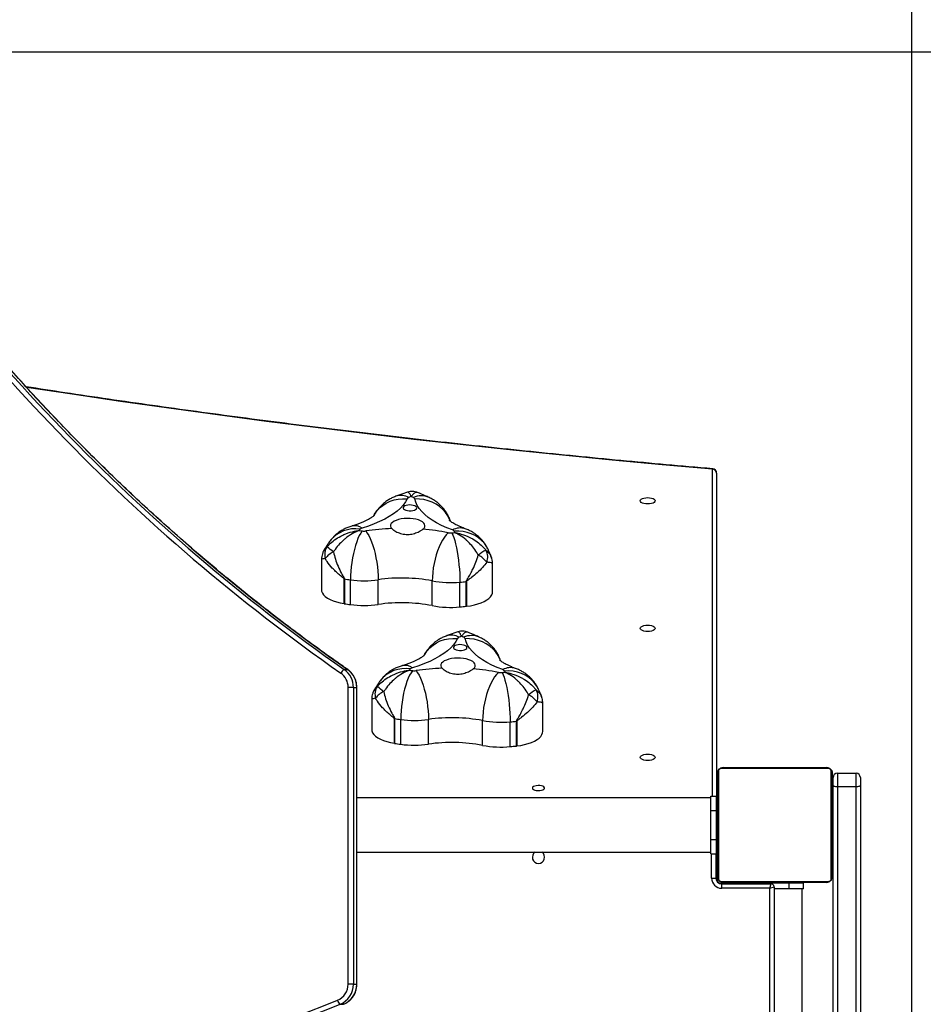
# Model space of a CAD drawing. Units: millimetres. Extents: x 85 to 1064, y 463 to 1230.
# Drawn here: x 674 to 737, y 941 to 1009 of the extents above; entities that cross this region are included whole.
import ezdxf

# ---------------------------------------------------------------- set-up
doc = ezdxf.new("R2010")
doc.units = ezdxf.units.MM
doc.header["$LTSCALE"] = 50
doc.header["$PDSIZE"] = -1
doc.styles.add('SLDTEXTSTYLE3', font='TXT', dxfattribs={"width": 0.75})
doc.dimstyles.new('ISO-25', dxfattribs={"dimtxt": 2.5, "dimasz": 2.5, "dimexe": 1.25, "dimexo": 0.625, "dimtad": 1, "dimtxsty": 'Standard', "dimcen": 2.5, "dimadec": 0, "dimazin": 0, "dimtfac": 1, "dimtmove": 0, "dimatfit": 3, "dimfxl": 1, "dimarcsym": 0})
doc.dimstyles.new('SLDDIMSTYLE0', dxfattribs={"dimtxt": 17.5, "dimasz": 16.51, "dimexe": 0, "dimexo": 0.0625, "dimgap": 4.375, "dimtad": 1, "dimdec": 0, "dimrnd": 1e-09, "dimzin": 12, "dimdsep": 46, "dimtxsty": 'SLDTEXTSTYLE3', "dimsah": 1, "dimcen": 0.09, "dimadec": 0, "dimazin": 3, "dimtfac": 1, "dimtdec": 0, "dimtofl": 0, "dimtmove": 0, "dimatfit": 3, "dimfxl": 1, "dimfrac": 2, "dimtolj": 1, "dimtzin": 12, "dimarcsym": 0})

# ---------------------------------------------------------------- blocks, each defined once
blk = doc.blocks.new('_D')
at = {"color": 0, "linetype": 'Continuous', "lineweight": -2}
for p, q in [((84.669, 720.385), (84.669, 1208.178)), ((883.304, 1208.178), (101.179, 1208.178)), ((899.814, 789.754), (899.814, 1208.178))]:
    blk.add_line(p, q, dxfattribs=at)
at = {"color": 0}
for points in [[(101.179, 1210.93), (101.179, 1205.426), (84.669, 1208.178)], [(883.304, 1205.426), (883.304, 1210.93), (899.814, 1208.178)]]:
    blk.add_solid(points, dxfattribs=at)
at = {"layer": 'Defpoints', "color": 0}
for p in [(84.669, 1208.178), (899.814, 789.692), (84.669, 720.322)]:
    blk.add_point(p, dxfattribs=at)
at = {"color": 0, "lineweight": 18, "insert": (500.935, 1230.053), "char_height": 17.5, "attachment_point": 2, "style": 'SLDTEXTSTYLE3'}
blk.add_mtext('\\A1;815', dxfattribs=at)
blk = doc.blocks.new('_D_1')
at = {"color": 0, "linetype": 'Continuous', "lineweight": -2}
for p, q in [((561.347, 1157.054), (936.625, 1157.054)), ((936.625, 1140.544), (936.625, 479.118)), ((565.879, 462.608), (936.625, 462.608))]:
    blk.add_line(p, q, dxfattribs=at)
at = {"color": 0}
for points in [[(939.377, 1140.544), (933.874, 1140.544), (936.625, 1157.054)], [(933.874, 479.118), (939.377, 479.118), (936.625, 462.608)]]:
    blk.add_solid(points, dxfattribs=at)
at = {"layer": 'Defpoints', "color": 0}
for p in [(561.285, 1157.054), (565.816, 462.608), (936.625, 462.608)]:
    blk.add_point(p, dxfattribs=at)
at = {"color": 0, "lineweight": 18, "insert": (914.75, 809.831), "char_height": 17.5, "attachment_point": 2, "rotation": 90, "style": 'SLDTEXTSTYLE3'}
blk.add_mtext('\\A1;694', dxfattribs=at)
blk = doc.blocks.new('*D154')
at = {"color": 0, "lineweight": -2}
for p, q in [((284.669, 678.332), (284.669, 1073.942)), ((735.954, 920.154), (735.954, 1073.942)), ((301.179, 1068.942), (719.444, 1068.942)), ((719.444, 1068.942), (301.179, 1068.942))]:
    blk.add_line(p, q, dxfattribs=at)
at = {"color": 0}
for points in [[(301.179, 1071.694), (301.179, 1066.191), (284.669, 1068.942)], [(719.444, 1066.191), (719.444, 1071.694), (735.954, 1068.942)]]:
    blk.add_solid(points, dxfattribs=at)
at = {"layer": 'Defpoints', "color": 0}
for p in [(735.954, 1068.942), (735.954, 915.154), (284.669, 673.332)]:
    blk.add_point(p, dxfattribs=at)
at = {"color": 0, "insert": (510.311, 1085.312), "char_height": 17.5, "attachment_point": 5}
blk.add_mtext('451', dxfattribs=at)
blk = doc.blocks.new('*D155')
at = {"color": 0, "lineweight": -2}
for p, q in [((502.219, 1006.774), (816.173, 1006.774)), ((811.173, 990.264), (811.173, 825.965)), ((811.173, 628.926), (811.173, 793.225)), ((507.228, 612.416), (816.173, 612.416))]:
    blk.add_line(p, q, dxfattribs=at)
at = {"color": 0}
for points in [[(813.924, 990.264), (808.421, 990.264), (811.173, 1006.774)], [(808.421, 628.926), (813.924, 628.926), (811.173, 612.416)]]:
    blk.add_solid(points, dxfattribs=at)
at = {"layer": 'Defpoints', "color": 0}
for p in [(497.219, 1006.774), (502.228, 612.416), (811.173, 612.416)]:
    blk.add_point(p, dxfattribs=at)
at = {"color": 0, "insert": (811.173, 809.595), "char_height": 17.5, "attachment_point": 5}
blk.add_mtext('394', dxfattribs=at)

msp = doc.modelspace()

# ---------------------------------------------------------------- linework, layer by layer
at = {"color": 7, "linetype": 'Continuous', "lineweight": 25}
for p, q in [((722.064, 954.982), (722.064, 977.739)), ((722.364, 977.467), (722.364, 954.982)), ((694.857, 971.438), (694.857, 969.358)), ((706.763, 969.208), (706.763, 971.157)), ((696.434, 968.384), (696.434, 970.106)), ((696.453, 970.103), (696.453, 968.381)), ((696.872, 968.319), (696.872, 970.041)), ((698.805, 968.326), (698.805, 970.048)), ((702.573, 968.244), (702.573, 969.966)), ((704.495, 968.155), (704.495, 969.877)), ((704.927, 968.198), (704.927, 969.92)), ((704.946, 969.922), (704.946, 968.2)), ((696.444, 963.798), (696.677, 963.798)), ((696.677, 963.798), (696.687, 963.795)), ((696.716, 941.902), (696.716, 962.554)), ((697.083, 962.554), (696.716, 962.554)), ((697.083, 962.554), (697.083, 941.902)), ((697.083, 962.554), (697.316, 962.554)), ((697.316, 941.902), (697.316, 962.554)), ((697.326, 962.554), (697.316, 962.554)), ((697.326, 941.902), (697.326, 962.554)), ((698.357, 961.717), (698.357, 959.638)), ((710.263, 959.488), (710.263, 961.436)), ((699.934, 958.664), (699.934, 960.386)), ((699.953, 960.383), (699.953, 958.661)), ((700.372, 958.599), (700.372, 960.321)), ((702.305, 958.605), (702.305, 960.327)), ((706.073, 958.524), (706.073, 960.246)), ((707.995, 958.435), (707.995, 960.157)), ((708.427, 958.478), (708.427, 960.2)), ((708.446, 960.202), (708.446, 958.48)), ((722.414, 949.382), (722.414, 956.582)), ((722.483, 956.706), (722.483, 949.258)), ((730.138, 956.913), (722.69, 956.913)), ((722.814, 956.982), (730.014, 956.982)), ((730.345, 949.258), (730.345, 956.706)), ((730.414, 956.582), (730.414, 949.382)), ((730.764, 956.582), (730.764, 955.632)), ((730.764, 956.582), (732.064, 956.582)), ((732.064, 955.632), (732.064, 956.582)), ((730.464, 955.739), (730.464, 956.282)), ((732.364, 956.282), (732.364, 955.739)), ((730.464, 877.049), (730.464, 955.739)), ((732.064, 955.632), (730.764, 955.632)), ((730.764, 955.632), (730.764, 877.099)), ((732.064, 877.099), (732.064, 955.632)), ((732.364, 955.739), (732.364, 877.049)), ((721.964, 954.882), (697.326, 954.882)), ((721.964, 954.982), (722.364, 954.982)), ((721.964, 953.982), (721.964, 954.982)), ((722.364, 953.982), (722.364, 954.982)), ((721.964, 953.982), (722.364, 953.982)), ((721.964, 951.982), (721.964, 953.982)), ((722.364, 951.982), (722.364, 953.982)), ((721.964, 951.982), (722.364, 951.982)), ((721.964, 950.982), (721.964, 951.982)), ((722.364, 950.982), (722.364, 951.982)), ((697.326, 951.082), (721.964, 951.082)), ((721.964, 950.982), (722.364, 950.982)), ((722.014, 949.282), (722.014, 950.982)), ((722.314, 950.982), (722.314, 949.282)), ((722.364, 949.232), (722.364, 950.982)), ((722.014, 949.282), (722.314, 949.282)), ((722.364, 949.232), (722.317, 949.232)), ((722.69, 949.051), (730.138, 949.051)), ((730.014, 948.982), (722.814, 948.982)), ((722.664, 948.932), (725.664, 948.932)), ((722.664, 948.932), (722.664, 948.885)), ((722.714, 948.582), (722.714, 948.882)), ((722.714, 948.882), (726.164, 948.882)), ((726.064, 948.582), (722.714, 948.582)), ((725.664, 948.932), (726.164, 948.932)), ((725.664, 948.882), (725.664, 948.932)), ((726.064, 948.582), (726.164, 948.882)), ((726.064, 948.582), (726.364, 948.682)), ((726.064, 884.282), (726.064, 948.582)), ((727.414, 948.932), (726.164, 948.932)), ((726.164, 948.932), (726.164, 948.882)), ((726.364, 948.682), (726.364, 884.182)), ((727.414, 948.532), (726.364, 948.532)), ((727.414, 948.532), (727.414, 948.932)), ((728.414, 948.932), (727.414, 948.932)), ((728.414, 948.532), (727.414, 948.532)), ((728.314, 938.11), (728.314, 948.532)), ((728.414, 948.532), (728.414, 948.932)), ((697.083, 941.902), (696.716, 941.902)), ((697.083, 941.902), (697.316, 941.902)), ((697.326, 941.902), (697.316, 941.902)), ((696.159, 940.504), (696.392, 940.504)), ((696.399, 940.505), (696.392, 940.504))]:
    msp.add_line(p, q, dxfattribs=at)
at = {"color": 7, "linetype": 'Continuous', "lineweight": 25, "flags": 128}
for points in [[(722.064, 977.739), (718.579, 978.046), (715.102, 978.368), (711.634, 978.706), (708.175, 979.06), (704.725, 979.43), (701.284, 979.816), (697.854, 980.217), (694.434, 980.634), (691.025, 981.067), (687.627, 981.515), (684.241, 981.978), (680.867, 982.457), (677.505, 982.952), (674.33, 983.435)], [(722.064, 977.739), (722.075, 977.758), (722.086, 977.766), (722.089, 977.766)], [(700.818, 975.68), (700.7, 975.46), (700.545, 975.244), (700.355, 975.033), (700.131, 974.828), (699.872, 974.63), (699.582, 974.44), (699.261, 974.26), (698.91, 974.089), (698.532, 973.929), (698.128, 973.781), (697.701, 973.646)], [(698.512, 974.522), (698.556, 974.6), (698.716, 974.831), (698.906, 975.04), (699.124, 975.224), (699.367, 975.38), (699.631, 975.506), (699.912, 975.6), (700.207, 975.661), (700.51, 975.688), (700.818, 975.68)], [(703.971, 973.511), (703.579, 973.664), (703.213, 973.829), (702.875, 974.004), (702.567, 974.188), (702.291, 974.382), (702.048, 974.583), (701.839, 974.791), (701.664, 975.004), (701.526, 975.223), (701.425, 975.444), (701.36, 975.669)], [(703.814, 974.155), (703.782, 974.236), (703.654, 974.491), (703.492, 974.728), (703.299, 974.945), (703.078, 975.138), (702.832, 975.305), (702.564, 975.442), (702.279, 975.549), (701.98, 975.623), (701.672, 975.663), (701.36, 975.669)], [(718.089, 975.54), (718.071, 975.482), (718.018, 975.429), (717.935, 975.383), (717.826, 975.348), (717.7, 975.325), (717.564, 975.318), (717.428, 975.325), (717.301, 975.348), (717.192, 975.383), (717.109, 975.429), (717.057, 975.482), (717.039, 975.54), (717.057, 975.597), (717.109, 975.651), (717.192, 975.697), (717.301, 975.732), (717.428, 975.754), (717.564, 975.762), (717.7, 975.754), (717.826, 975.732), (717.935, 975.697), (718.018, 975.651), (718.071, 975.597), (718.089, 975.54)], [(700.965, 974.85), (701.095, 974.852), (701.218, 974.868), (701.326, 974.898), (701.411, 974.94), (701.466, 974.989), (701.488, 975.043), (701.475, 975.097), (701.428, 975.148), (701.349, 975.192), (701.246, 975.225), (701.126, 975.245), (700.997, 975.25), (700.87, 975.241), (700.753, 975.217), (700.655, 975.181), (700.585, 975.136), (700.545, 975.084), (700.541, 975.029), (700.572, 974.976), (700.635, 974.928), (700.727, 974.89), (700.84, 974.863), (700.965, 974.85)], [(701.913, 973.561), (701.999, 973.643), (702.049, 973.729), (702.063, 973.818), (702.04, 973.907), (701.98, 973.993), (701.886, 974.072), (701.76, 974.144), (701.607, 974.205), (701.43, 974.254), (701.236, 974.289), (701.03, 974.309), (700.819, 974.314), (700.61, 974.303), (700.408, 974.276), (700.22, 974.235), (700.053, 974.181), (699.91, 974.115), (699.797, 974.04), (699.717, 973.957), (699.673, 973.87), (699.665, 973.781), (699.695, 973.692), (699.76, 973.608)], [(697.691, 973.441), (697.592, 973.298), (697.495, 973.122), (697.4, 972.918), (697.31, 972.686), (697.226, 972.431), (697.148, 972.156), (697.078, 971.866), (697.017, 971.564), (696.966, 971.256), (696.925, 970.944), (696.896, 970.635), (696.878, 970.333), (696.872, 970.041)], [(697.948, 973.441), (698.052, 973.299), (698.153, 973.125), (698.252, 972.92), (698.347, 972.689), (698.435, 972.435), (698.517, 972.161), (698.59, 971.871), (698.654, 971.57), (698.707, 971.261), (698.75, 970.951), (698.78, 970.642), (698.799, 970.339), (698.805, 970.048)], [(703.676, 973.318), (703.543, 973.181), (703.412, 973.011), (703.285, 972.812), (703.164, 972.586), (703.05, 972.335), (702.945, 972.065), (702.851, 971.779), (702.769, 971.481), (702.7, 971.175), (702.645, 970.867), (702.606, 970.559), (702.582, 970.258), (702.573, 969.966)], [(703.932, 973.306), (704, 973.159), (704.067, 972.981), (704.132, 972.772), (704.194, 972.538), (704.252, 972.279), (704.305, 972.002), (704.353, 971.709), (704.395, 971.405), (704.43, 971.095), (704.458, 970.782), (704.479, 970.472), (704.491, 970.169), (704.495, 969.877)], [(706.44, 972.197), (706.356, 972.352), (706.197, 972.582), (706.008, 972.789), (705.79, 972.971), (705.548, 973.126), (705.285, 973.25), (705.005, 973.342), (704.711, 973.401), (704.409, 973.426), (704.102, 973.417)], [(694.857, 969.358), (694.871, 969.245), (694.922, 969.12), (695.008, 968.999), (695.128, 968.882), (695.28, 968.773), (695.463, 968.673), (695.673, 968.582), (695.907, 968.503), (696.162, 968.437), (696.434, 968.384)], [(704.946, 968.2), (705.23, 968.241), (705.5, 968.297), (705.752, 968.365), (705.982, 968.446), (706.188, 968.538), (706.366, 968.64), (706.513, 968.751), (706.628, 968.868), (706.708, 968.99), (706.753, 969.115), (706.763, 969.208)], [(718.089, 966.665), (718.071, 966.607), (718.018, 966.554), (717.935, 966.508), (717.826, 966.473), (717.7, 966.45), (717.564, 966.443), (717.428, 966.45), (717.301, 966.473), (717.192, 966.508), (717.109, 966.554), (717.057, 966.607), (717.039, 966.665), (717.057, 966.722), (717.109, 966.776), (717.192, 966.822), (717.301, 966.857), (717.428, 966.879), (717.564, 966.887), (717.7, 966.879), (717.826, 966.857), (717.935, 966.822), (718.018, 966.776), (718.071, 966.722), (718.089, 966.665)], [(704.318, 965.96), (704.2, 965.74), (704.045, 965.523), (703.855, 965.312), (703.631, 965.107), (703.372, 964.91), (703.082, 964.72), (702.761, 964.539), (702.41, 964.369), (702.032, 964.209), (701.628, 964.061), (701.201, 963.925)], [(702.012, 964.802), (702.056, 964.88), (702.216, 965.111), (702.406, 965.32), (702.624, 965.503), (702.867, 965.659), (703.131, 965.785), (703.412, 965.88), (703.707, 965.941), (704.01, 965.968), (704.318, 965.96)], [(704.465, 965.13), (704.595, 965.132), (704.718, 965.148), (704.826, 965.178), (704.911, 965.219), (704.966, 965.269), (704.988, 965.323), (704.975, 965.377), (704.928, 965.428), (704.849, 965.471), (704.746, 965.504), (704.626, 965.524), (704.497, 965.53), (704.37, 965.521), (704.253, 965.497), (704.155, 965.461), (704.085, 965.415), (704.045, 965.363), (704.041, 965.309), (704.072, 965.256), (704.135, 965.208), (704.227, 965.169), (704.34, 965.143), (704.465, 965.13)], [(707.471, 963.79), (707.079, 963.944), (706.713, 964.108), (706.375, 964.283), (706.067, 964.468), (705.791, 964.662), (705.548, 964.863), (705.339, 965.071), (705.164, 965.284), (705.026, 965.502), (704.925, 965.724), (704.86, 965.948)], [(707.314, 964.435), (707.282, 964.516), (707.154, 964.77), (706.992, 965.008), (706.799, 965.225), (706.578, 965.418), (706.332, 965.585), (706.064, 965.722), (705.779, 965.829), (705.48, 965.902), (705.172, 965.942), (704.86, 965.948)], [(705.413, 963.841), (705.499, 963.922), (705.549, 964.009), (705.563, 964.098), (705.54, 964.187), (705.48, 964.272), (705.386, 964.352), (705.26, 964.424), (705.107, 964.485), (704.93, 964.534), (704.736, 964.569), (704.53, 964.589), (704.319, 964.594), (704.11, 964.582), (703.908, 964.556), (703.72, 964.515), (703.553, 964.461), (703.41, 964.395), (703.297, 964.319), (703.217, 964.237), (703.173, 964.15), (703.165, 964.06), (703.195, 963.972), (703.26, 963.887)], [(701.191, 963.72), (701.092, 963.577), (700.995, 963.402), (700.9, 963.197), (700.81, 962.966), (700.726, 962.711), (700.648, 962.436), (700.578, 962.146), (700.517, 961.844), (700.466, 961.535), (700.425, 961.224), (700.396, 960.915), (700.378, 960.613), (700.372, 960.321)], [(701.448, 963.721), (701.552, 963.579), (701.653, 963.404), (701.752, 963.2), (701.847, 962.969), (701.935, 962.715), (702.017, 962.441), (702.09, 962.151), (702.154, 961.85), (702.207, 961.541), (702.25, 961.23), (702.28, 960.921), (702.299, 960.619), (702.305, 960.327)], [(707.176, 963.598), (707.043, 963.461), (706.912, 963.291), (706.785, 963.092), (706.664, 962.865), (706.55, 962.615), (706.445, 962.345), (706.351, 962.059), (706.269, 961.761), (706.2, 961.455), (706.145, 961.146), (706.106, 960.839), (706.082, 960.537), (706.073, 960.246)], [(707.432, 963.586), (707.5, 963.439), (707.567, 963.261), (707.632, 963.052), (707.694, 962.817), (707.752, 962.559), (707.805, 962.282), (707.853, 961.989), (707.895, 961.685), (707.93, 961.375), (707.958, 961.062), (707.979, 960.752), (707.991, 960.448), (707.995, 960.157)], [(709.94, 962.477), (709.856, 962.632), (709.697, 962.861), (709.508, 963.069), (709.29, 963.251), (709.048, 963.405), (708.785, 963.53), (708.505, 963.622), (708.211, 963.681), (707.909, 963.706), (707.602, 963.696)], [(698.357, 959.638), (698.371, 959.525), (698.422, 959.4), (698.508, 959.278), (698.628, 959.162), (698.78, 959.053), (698.963, 958.953), (699.173, 958.862), (699.407, 958.783), (699.662, 958.717), (699.934, 958.664)], [(708.446, 958.48), (708.73, 958.521), (709, 958.576), (709.252, 958.645), (709.482, 958.726), (709.688, 958.818), (709.866, 958.92), (710.013, 959.03), (710.128, 959.147), (710.208, 959.269), (710.253, 959.395), (710.263, 959.488)], [(718.089, 957.694), (718.071, 957.637), (718.018, 957.583), (717.935, 957.537), (717.826, 957.502), (717.7, 957.48), (717.564, 957.472), (717.428, 957.48), (717.301, 957.502), (717.192, 957.537), (717.109, 957.583), (717.057, 957.637), (717.039, 957.694), (717.057, 957.751), (717.109, 957.805), (717.192, 957.851), (717.301, 957.886), (717.428, 957.908), (717.564, 957.916), (717.7, 957.908), (717.826, 957.886), (717.935, 957.851), (718.018, 957.805), (718.071, 957.751), (718.089, 957.694)], [(709.539, 955.55), (709.558, 955.497), (709.612, 955.449), (709.699, 955.409), (709.808, 955.383), (709.932, 955.371), (710.058, 955.375), (710.176, 955.394), (710.275, 955.428), (710.347, 955.472), (710.384, 955.523), (710.384, 955.577), (710.347, 955.628), (710.275, 955.672), (710.176, 955.705), (710.058, 955.725), (709.932, 955.729), (709.808, 955.717), (709.699, 955.69), (709.612, 955.651), (709.558, 955.603), (709.539, 955.55)], [(730.764, 955.632), (730.705, 955.634), (730.649, 955.64), (730.597, 955.65), (730.552, 955.664), (730.514, 955.68), (730.486, 955.698), (730.469, 955.718), (730.464, 955.739)], [(732.364, 955.739), (732.358, 955.718), (732.341, 955.698), (732.313, 955.68), (732.276, 955.664), (732.23, 955.65), (732.178, 955.64), (732.122, 955.634), (732.064, 955.632)]]:
    msp.add_lwpolyline(points, dxfattribs=at)
at = {"color": 7, "linetype": 'Continuous', "lineweight": 25}
for centre, radius, start, end in [((773.602, 1074.224), 135.053, 213.03152, 235.03413), ((773.672, 1074.231), 134.758, 213.03152, 235.03413), ((773.905, 1074.231), 134.758, 213.03152, 235.03413), ((722.077, 977.453), 0.287, 2.95214, 92.67534), ((722.064, 977.467), 0.3, 0, 85.10899), ((700.397, 974.745), 1.166, 61.99344, 108.37991), ((701.003, 975.565), 0.218, 105.38333, 148.02734), ((706.009, 962.305), 14.39, 109.90932, 110.60306), ((696.363, 965.156), 11.686, 65.24516, 66.04217), ((701.806, 974.516), 1.368, 66.7659, 113.69574), ((701.205, 975.611), 0.166, 20.36169, 71.83405), ((697.18, 972.896), 0.913, 55.23267, 103.68105), ((697.765, 973.357), 0.295, 102.57915, 137.26087), ((700.398, 956.684), 16.935, 92.15834, 98.31803), ((704.517, 972.519), 1.132, 72.27115, 118.8247), ((697.179, 971.409), 2.181, 80.24584, 141.83645), ((700.31, 971.497), 3.446, 143.27142, 145.07055), ((701.062, 997.503), 24.297, 261.53525, 262.0245), ((697.816, 974.354), 0.922, 262.15866, 278.22353), ((700.634, 957.779), 15.834, 78.92347, 85.36591), ((703.846, 974.21), 0.909, 259.21885, 275.44517), ((701.499, 999.272), 26.08, 275.35325, 275.81995), ((703.912, 973.291), 0.227, 33.57039, 75.00976), ((701.711, 972.249), 2.661, 23.89072, 26.02831), ((696.028, 971.8), 0.944, 144.86439, 197.52431), ((652.879, 920.627), 66.861, 50.17848, 50.66862), ((696.271, 970.692), 1.409, 114.04421, 144.21688), ((708.166, 968.672), 3.907, 118.5221, 127.74838), ((704.966, 970.179), 1.777, 38.02821, 62.95844), ((705.461, 971.621), 0.969, 339.00464, 30.00263), ((696.76, 972.091), 2.012, 260.6707, 261.20135), ((700.967, 999.274), 29.518, 261.20238, 262.02565), ((697.816, 976.893), 6.917, 262.15866, 278.22353), ((700.448, 958.8), 11.367, 79.22228, 98.30787), ((703.848, 976.661), 6.815, 259.21885, 275.44517), ((701.535, 1001.474), 31.735, 275.3525, 276.13697), ((704.694, 972.085), 2.177, 276.13764, 276.64105), ((696.76, 970.369), 2.012, 260.6707, 261.20135), ((700.967, 997.552), 29.518, 261.20238, 262.02565), ((697.816, 975.171), 6.917, 262.15866, 278.22353), ((700.448, 957.092), 11.353, 79.21044, 98.31971), ((703.848, 974.939), 6.815, 259.21885, 275.44517), ((701.535, 999.752), 31.735, 275.3525, 276.13697), ((704.694, 970.363), 2.177, 276.13764, 276.64105), ((703.897, 965.025), 1.166, 61.99344, 108.37991), ((709.509, 952.585), 14.39, 109.90932, 110.60306), ((699.863, 955.436), 11.686, 65.24516, 66.04217), ((705.306, 964.795), 1.368, 66.7659, 113.69574), ((704.503, 965.845), 0.218, 105.38333, 148.02734), ((704.705, 965.891), 0.166, 20.36169, 71.83405), ((700.68, 963.175), 0.913, 55.23267, 103.68105), ((696.736, 963.277), 0.597, 119.27693, 152.89575), ((695.504, 962.56), 1.212, 359.70077, 54.70113), ((695.569, 962.562), 1.515, 359.70077, 54.70113), ((695.802, 962.562), 1.515, 359.70077, 54.70113), ((700.679, 961.689), 2.181, 80.24584, 141.83645), ((703.81, 961.777), 3.446, 143.27142, 145.07055), ((704.562, 987.783), 24.297, 261.53525, 262.0245), ((701.265, 963.637), 0.295, 102.57915, 137.26087), ((701.316, 964.634), 0.922, 262.15866, 278.22353), ((703.898, 946.964), 16.935, 92.15834, 98.31803), ((704.134, 948.059), 15.834, 78.92347, 85.36591), ((707.346, 964.49), 0.909, 259.21885, 275.44517), ((704.999, 989.552), 26.08, 275.35325, 275.81995), ((708.017, 962.799), 1.132, 72.27115, 118.8247), ((707.412, 963.571), 0.227, 33.57039, 75.00976), ((705.211, 962.529), 2.661, 23.89072, 26.02831), ((699.528, 962.08), 0.944, 144.86439, 197.52431), ((699.771, 960.972), 1.409, 114.04421, 144.21688), ((656.379, 910.906), 66.861, 50.17848, 50.66862), ((711.666, 958.952), 3.907, 118.5221, 127.74838), ((708.466, 960.459), 1.777, 38.02821, 62.95844), ((708.961, 961.901), 0.969, 339.00464, 30.00263), ((700.26, 962.371), 2.012, 260.6707, 261.20135), ((704.467, 989.554), 29.518, 261.20238, 262.02565), ((701.316, 967.173), 6.917, 262.15866, 278.22353), ((703.948, 949.079), 11.367, 79.22228, 98.30787), ((707.348, 966.941), 6.815, 259.21885, 275.44517), ((705.035, 991.753), 31.735, 275.3525, 276.13697), ((708.194, 962.365), 2.177, 276.13764, 276.64105), ((700.26, 960.649), 2.012, 260.6707, 261.20135), ((704.467, 987.832), 29.518, 261.20238, 262.02565), ((701.316, 965.451), 6.917, 262.15866, 278.22353), ((703.948, 947.372), 11.353, 79.21044, 98.31971), ((707.348, 965.219), 6.815, 259.21885, 275.44517), ((705.035, 990.031), 31.735, 275.3525, 276.13697), ((708.194, 960.643), 2.177, 276.13764, 276.64105), ((722.568, 956.578), 0.154, 123.50657, 178.38422), ((722.818, 956.828), 0.154, 91.61578, 146.49343), ((730.009, 956.828), 0.154, 33.50657, 88.38422), ((730.26, 956.578), 0.154, 1.61578, 56.49343), ((730.764, 956.282), 0.3, 90, 180), ((732.064, 956.282), 0.3, 0, 90), ((709.964, 950.732), 0.425, 124.56032, 270), ((709.964, 950.732), 0.425, 270, 55.43968), ((722.714, 949.282), 0.7, 180, 270), ((722.714, 949.282), 0.4, 180, 270), ((722.664, 949.232), 0.3, 180, 270), ((722.568, 949.386), 0.154, 181.61578, 236.49343), ((722.818, 949.136), 0.154, 213.50657, 268.38422), ((730.009, 949.136), 0.154, 271.61578, 326.49343), ((730.26, 949.386), 0.154, 303.50657, 358.38422), ((726.164, 948.682), 0.2, 0, 90), ((695.516, 941.891), 1.2, 292.56828, 0.5136), ((695.584, 941.888), 1.499, 292.56828, 0.5136), ((695.817, 941.888), 1.499, 292.56828, 0.5136), ((659.726, 1030.644), 96.898, 252.94653, 291.96962), ((696.445, 940.89), 0.48, 192.80981, 233.49265), ((659.804, 1030.619), 97.173, 252.94547, 291.97068)]:
    msp.add_arc(centre, radius, start, end, dxfattribs=at)
for points, knots in [([(696.687, 963.795), (696.395, 964), (695.549, 964.593), (694.161, 965.595), (692.53, 966.809), (690.917, 968.049), (689.322, 969.315), (687.746, 970.605), (686.189, 971.92), (684.652, 973.26), (683.134, 974.623), (681.637, 976.01), (680.16, 977.42), (678.704, 978.854), (677.269, 980.31), (675.855, 981.789), (674.464, 983.289), (673.095, 984.812), (671.748, 986.355), (670.424, 987.92), (669.123, 989.505), (667.845, 991.111), (666.591, 992.737), (665.361, 994.382), (664.155, 996.046), (662.975, 997.729), (661.902, 999.304), (661.232, 1000.324), (660.939, 1000.771)], [0, 0, 0, 0, 0.020776, 0.060295, 0.099814, 0.139333, 0.178852, 0.218371, 0.25789, 0.297409, 0.336928, 0.376446, 0.415965, 0.455483, 0.495002, 0.53452, 0.574039, 0.613557, 0.653075, 0.692593, 0.732111, 0.77163, 0.811147, 0.850665, 0.890183, 0.929701, 0.969219, 1, 1, 1, 1]), ([(722.089, 977.766), (721.535, 977.814), (719.928, 977.953), (717.273, 978.192), (714.126, 978.489), (710.987, 978.799), (707.855, 979.121), (704.73, 979.457), (701.613, 979.806), (698.505, 980.168), (695.405, 980.542), (692.314, 980.929), (689.232, 981.329), (686.16, 981.742), (683.097, 982.167), (680.045, 982.606), (677.114, 983.039), (675.206, 983.332), (674.308, 983.47)], [0, 0, 0, 0, 0.0341408, 0.0990107, 0.1638808, 0.2287507, 0.2936205, 0.3584902, 0.4233598, 0.4882293, 0.5530987, 0.6179679, 0.682837, 0.7477059, 0.8125747, 0.8774433, 0.9423118, 1, 1, 1, 1]), ([(700.03, 975.852), (699.941, 975.816), (699.765, 975.745), (699.519, 975.607), (699.29, 975.451), (699.078, 975.274), (698.886, 975.078), (698.715, 974.863), (698.59, 974.677), (698.532, 974.558), (698.514, 974.522)], [0, 0, 0, 0, 0.140175, 0.275783, 0.40989, 0.543184, 0.676083, 0.80882, 0.941515, 1, 1, 1, 1]), ([(700.857, 976.139), (700.674, 976.079), (700.393, 975.987), (700.124, 975.887), (700.03, 975.852)], [0, 0, 0, 0, 0.652649, 1, 1, 1, 1]), ([(701.533, 976.115), (701.509, 976.125), (701.435, 976.157), (701.293, 976.184), (701.118, 976.192), (700.969, 976.174), (700.886, 976.146), (700.858, 976.136)], [0, 0, 0, 0, 0.109867, 0.353439, 0.619566, 0.870044, 1, 1, 1, 1]), ([(701.108, 975.835), (701.108, 975.836), (701.108, 975.837), (701.107, 975.84), (701.104, 975.845), (701.099, 975.857), (701.087, 975.883), (701.062, 975.938), (701.002, 976.05), (700.941, 976.121), (700.887, 976.148), (700.868, 976.136), (700.859, 976.131)], [0, 0, 0, 0, 0.002083, 0.005816, 0.01283, 0.028303, 0.062466, 0.138122, 0.308133, 0.724347, 0.876548, 1, 1, 1, 1]), ([(701.53, 976.109), (701.508, 976.119), (701.47, 976.137), (701.374, 976.113), (701.275, 976.044), (701.181, 975.935), (701.141, 975.882), (701.123, 975.857), (701.115, 975.845), (701.111, 975.84), (701.11, 975.837), (701.109, 975.836), (701.108, 975.835)], [0, 0, 0, 0, 0.179067, 0.321611, 0.711418, 0.870642, 0.941497, 0.973493, 0.987984, 0.994553, 0.998049, 1, 1, 1, 1]), ([(702.345, 975.773), (702.256, 975.813), (701.996, 975.931), (701.724, 976.045), (701.538, 976.117), (701.534, 976.118)], [0, 0, 0, 0, 0.337136, 0.985573, 1, 1, 1, 1]), ([(703.831, 974.122), (703.801, 974.206), (703.741, 974.375), (703.619, 974.616), (703.476, 974.843), (703.313, 975.053), (703.132, 975.243), (702.936, 975.415), (702.725, 975.567), (702.527, 975.685), (702.397, 975.748), (702.345, 975.773)], [0, 0, 0, 0, 0.116464, 0.235341, 0.352596, 0.468428, 0.583086, 0.6969, 0.810336, 0.924058, 1, 1, 1, 1]), ([(698.52, 974.518), (698.521, 974.519), (698.522, 974.52), (698.499, 974.496), (698.451, 974.455), (698.376, 974.398), (698.272, 974.329), (698.14, 974.251), (697.979, 974.166), (697.787, 974.077), (697.567, 973.985), (697.318, 973.894), (697.112, 973.827), (696.99, 973.79), (696.966, 973.783)], [0, 0, 0, 0, 0.051429, 0.138001, 0.224606, 0.311869, 0.400467, 0.49085, 0.583275, 0.677855, 0.774586, 0.87339, 0.974131, 1, 1, 1, 1]), ([(696.966, 973.783), (696.874, 973.754), (696.693, 973.695), (696.435, 973.577), (696.193, 973.438), (695.967, 973.277), (695.759, 973.096), (695.592, 972.921), (695.5, 972.802), (695.464, 972.756)], [0, 0, 0, 0, 0.155541, 0.308931, 0.45969, 0.608935, 0.757386, 0.905459, 1, 1, 1, 1]), ([(699.76, 973.608), (699.789, 973.582), (699.846, 973.529), (700.007, 973.419), (700.216, 973.315), (700.458, 973.241), (700.654, 973.207), (700.856, 973.196), (701.116, 973.215), (701.366, 973.278), (701.586, 973.367), (701.764, 973.457), (701.857, 973.522), (701.913, 973.561)], [0, 0, 0, 0, 0.0725, 0.147227, 0.293617, 0.368802, 0.446287, 0.519196, 0.594387, 0.736715, 0.81059, 0.886537, 1, 1, 1, 1]), ([(704.861, 973.597), (704.814, 973.614), (704.685, 973.662), (704.493, 973.743), (704.296, 973.835), (704.13, 973.923), (703.995, 974.003), (703.893, 974.073), (703.82, 974.13), (703.777, 974.168), (703.76, 974.187), (703.762, 974.183), (703.763, 974.183)], [0, 0, 0, 0, 0.066913, 0.186768, 0.304549, 0.419915, 0.532864, 0.643534, 0.752242, 0.859536, 0.966236, 1, 1, 1, 1]), ([(695.256, 972.343), (695.303, 972.396), (695.459, 972.568), (695.767, 972.828), (696.116, 973.046), (696.533, 973.247), (696.897, 973.369), (697.229, 973.436), (697.37, 973.457), (697.433, 973.464), (697.461, 973.468), (697.475, 973.469), (697.481, 973.47), (697.484, 973.47), (697.485, 973.47)], [0, 0, 0, 0, 0.082716, 0.272707, 0.468444, 0.560741, 0.813142, 0.91624, 0.962119, 0.982836, 0.99222, 0.996473, 0.998737, 1, 1, 1, 1]), ([(697.485, 973.47), (697.484, 973.47), (697.482, 973.469), (697.477, 973.467), (697.467, 973.463), (697.444, 973.455), (697.394, 973.436), (697.283, 973.391), (697.021, 973.266), (696.73, 973.083), (696.399, 972.818), (696.116, 972.545), (695.865, 972.238), (695.736, 972.038), (695.697, 971.979)], [0, 0, 0, 0, 0.001263, 0.0035271, 0.0077801, 0.0171636, 0.0378806, 0.08376, 0.1868582, 0.4392597, 0.5315574, 0.721671, 0.9172839, 1, 1, 1, 1]), ([(705.774, 971.762), (705.739, 971.823), (705.623, 972.023), (705.393, 972.342), (705.136, 972.626), (704.83, 972.909), (704.566, 973.104), (704.327, 973.239), (704.226, 973.289), (704.181, 973.31), (704.16, 973.319), (704.151, 973.323), (704.146, 973.325), (704.144, 973.326), (704.143, 973.327)], [0, 0, 0, 0, 0.082716, 0.272707, 0.468444, 0.560741, 0.813142, 0.91624, 0.962119, 0.982836, 0.99222, 0.996473, 0.998737, 1, 1, 1, 1]), ([(704.143, 973.327), (704.144, 973.326), (704.147, 973.326), (704.154, 973.325), (704.166, 973.323), (704.194, 973.319), (704.255, 973.308), (704.392, 973.281), (704.714, 973.2), (705.066, 973.063), (705.465, 972.847), (705.803, 972.615), (706.102, 972.342), (706.255, 972.16), (706.3, 972.105)], [0, 0, 0, 0, 0.001263, 0.003527, 0.00778, 0.017164, 0.037881, 0.08376, 0.186858, 0.43926, 0.531557, 0.721671, 0.917284, 1, 1, 1, 1]), ([(706.438, 972.201), (706.392, 972.289), (706.304, 972.455), (706.143, 972.68), (705.972, 972.88), (705.783, 973.061), (705.579, 973.223), (705.362, 973.365), (705.123, 973.493), (704.952, 973.561), (704.861, 973.597)], [0, 0, 0, 0, 0.137637, 0.260384, 0.382256, 0.503025, 0.62313, 0.74316, 0.863947, 1, 1, 1, 1]), ([(695.464, 972.756), (695.41, 972.68), (695.27, 972.486), (695.118, 972.249), (695.033, 972.083), (695.014, 972.047)], [0, 0, 0, 0, 0.3338257, 0.8550704, 1, 1, 1, 1]), ([(695.019, 972.044), (695.03, 972.069), (695.076, 972.178), (695.178, 972.272), (695.256, 972.343)], [0, 0, 0, 0, 0.232398, 1, 1, 1, 1]), ([(695.014, 972.053), (695.014, 972.052), (694.975, 971.992), (694.924, 971.86), (694.872, 971.662), (694.853, 971.518), (694.858, 971.445), (694.858, 971.437)], [0, 0, 0, 0, 0.006682, 0.335001, 0.651613, 0.9606, 1, 1, 1, 1]), ([(695.697, 971.979), (695.736, 971.815), (695.815, 971.486), (696.01, 970.977), (696.197, 970.593), (696.34, 970.333), (696.399, 970.23), (696.435, 970.163), (696.45, 970.13), (696.452, 970.11), (696.453, 970.103)], [0, 0, 0, 0, 0.257171, 0.514515, 0.793566, 0.87641, 0.946791, 0.967787, 0.989488, 1, 1, 1, 1]), ([(704.927, 969.92), (704.928, 969.927), (704.93, 969.947), (704.967, 970.022), (705.072, 970.188), (705.228, 970.458), (705.424, 970.833), (705.62, 971.272), (705.722, 971.597), (705.774, 971.762)], [0, 0, 0, 0, 0.010511, 0.032208, 0.123544, 0.303473, 0.485545, 0.739133, 1, 1, 1, 1]), ([(706.3, 972.105), (706.38, 972.031), (706.543, 971.88), (706.663, 971.697), (706.685, 971.588), (706.688, 971.569)], [0, 0, 0, 0, 0.44559, 0.90462, 1, 1, 1, 1]), ([(706.692, 971.57), (706.67, 971.639), (706.608, 971.83), (706.517, 972.038), (706.45, 972.176), (706.438, 972.201)], [0, 0, 0, 0, 0.318346, 0.880407, 1, 1, 1, 1]), ([(706.76, 971.157), (706.759, 971.213), (706.756, 971.338), (706.729, 971.48), (706.698, 971.559), (706.692, 971.574)], [0, 0, 0, 0, 0.400988, 0.884742, 1, 1, 1, 1]), ([(695.128, 971.516), (695.064, 971.509), (694.935, 971.494), (694.857, 971.467), (694.865, 971.444), (694.868, 971.438)], [0, 0, 0, 0, 0.402349, 0.817823, 1, 1, 1, 1]), ([(696.434, 970.106), (696.434, 970.108), (696.434, 970.113), (696.426, 970.127), (696.369, 970.18), (696.212, 970.299), (695.977, 970.5), (695.764, 970.703), (695.511, 970.972), (695.303, 971.228), (695.169, 971.449), (695.128, 971.516)], [0, 0, 0, 0, 0.0034857, 0.0068315, 0.0246633, 0.1135646, 0.2958314, 0.4780867, 0.5550756, 0.8645803, 1, 1, 1, 1]), ([(706.366, 971.274), (706.271, 971.15), (706.079, 970.899), (705.711, 970.535), (705.381, 970.261), (705.142, 970.083), (705.035, 970.007), (704.977, 969.962), (704.955, 969.943), (704.947, 969.929), (704.946, 969.924), (704.946, 969.922)], [0, 0, 0, 0, 0.256776, 0.521929, 0.784785, 0.886388, 0.955771, 0.975331, 0.993166, 0.997167, 1, 1, 1, 1]), ([(706.758, 971.157), (706.759, 971.161), (706.764, 971.178), (706.735, 971.196), (706.662, 971.226), (706.553, 971.251), (706.409, 971.269), (706.366, 971.274)], [0, 0, 0, 0, 0.094331, 0.329894, 0.428743, 0.826129, 1, 1, 1, 1]), ([(703.53, 966.132), (703.441, 966.096), (703.265, 966.024), (703.019, 965.887), (702.79, 965.731), (702.578, 965.554), (702.386, 965.358), (702.215, 965.142), (702.09, 964.956), (702.032, 964.838), (702.014, 964.802)], [0, 0, 0, 0, 0.140175, 0.275783, 0.40989, 0.543184, 0.676083, 0.80882, 0.941515, 1, 1, 1, 1]), ([(704.357, 966.419), (704.174, 966.359), (703.893, 966.267), (703.624, 966.167), (703.53, 966.132)], [0, 0, 0, 0, 0.652649, 1, 1, 1, 1]), ([(705.033, 966.395), (705.009, 966.405), (704.935, 966.437), (704.793, 966.464), (704.618, 966.471), (704.469, 966.454), (704.386, 966.426), (704.358, 966.416)], [0, 0, 0, 0, 0.109867, 0.353439, 0.619566, 0.870044, 1, 1, 1, 1]), ([(704.608, 966.115), (704.608, 966.116), (704.608, 966.117), (704.607, 966.12), (704.604, 966.125), (704.599, 966.137), (704.587, 966.163), (704.562, 966.218), (704.502, 966.329), (704.441, 966.401), (704.387, 966.428), (704.368, 966.416), (704.359, 966.411)], [0, 0, 0, 0, 0.002083, 0.005816, 0.01283, 0.028303, 0.062466, 0.138122, 0.308133, 0.724347, 0.876548, 1, 1, 1, 1]), ([(705.03, 966.389), (705.008, 966.399), (704.97, 966.417), (704.874, 966.392), (704.775, 966.323), (704.681, 966.215), (704.641, 966.162), (704.623, 966.137), (704.615, 966.125), (704.611, 966.119), (704.61, 966.117), (704.609, 966.116), (704.608, 966.115)], [0, 0, 0, 0, 0.179067, 0.321611, 0.711418, 0.870642, 0.941497, 0.973493, 0.987984, 0.994553, 0.998049, 1, 1, 1, 1]), ([(705.845, 966.053), (705.756, 966.093), (705.496, 966.211), (705.224, 966.325), (705.038, 966.396), (705.034, 966.398)], [0, 0, 0, 0, 0.337136, 0.985573, 1, 1, 1, 1]), ([(707.331, 964.402), (707.301, 964.486), (707.241, 964.655), (707.119, 964.896), (706.976, 965.123), (706.813, 965.333), (706.632, 965.523), (706.436, 965.695), (706.225, 965.847), (706.027, 965.965), (705.897, 966.028), (705.845, 966.053)], [0, 0, 0, 0, 0.116464, 0.235341, 0.352596, 0.468428, 0.583086, 0.6969, 0.810336, 0.924058, 1, 1, 1, 1]), ([(702.02, 964.798), (702.021, 964.799), (702.022, 964.799), (701.999, 964.776), (701.951, 964.735), (701.876, 964.678), (701.772, 964.609), (701.64, 964.531), (701.479, 964.446), (701.287, 964.357), (701.067, 964.265), (700.818, 964.174), (700.612, 964.106), (700.49, 964.07), (700.466, 964.063)], [0, 0, 0, 0, 0.051429, 0.138001, 0.224606, 0.311869, 0.400467, 0.49085, 0.583275, 0.677855, 0.774586, 0.87339, 0.974131, 1, 1, 1, 1]), ([(700.466, 964.063), (700.374, 964.033), (700.193, 963.975), (699.935, 963.856), (699.693, 963.718), (699.467, 963.557), (699.259, 963.376), (699.092, 963.201), (699, 963.082), (698.964, 963.036)], [0, 0, 0, 0, 0.155541, 0.308931, 0.45969, 0.608935, 0.757386, 0.905459, 1, 1, 1, 1]), ([(708.361, 963.877), (708.314, 963.894), (708.185, 963.942), (707.993, 964.022), (707.796, 964.115), (707.63, 964.203), (707.495, 964.283), (707.393, 964.353), (707.32, 964.41), (707.277, 964.448), (707.26, 964.466), (707.262, 964.463), (707.263, 964.463)], [0, 0, 0, 0, 0.066913, 0.186768, 0.304549, 0.419915, 0.532864, 0.643534, 0.752242, 0.859536, 0.966236, 1, 1, 1, 1]), ([(697.326, 962.554), (697.325, 962.596), (697.323, 962.711), (697.293, 962.897), (697.23, 963.106), (697.137, 963.304), (697.018, 963.485), (696.876, 963.644), (696.761, 963.743), (696.696, 963.788), (696.687, 963.795)], [0, 0, 0, 0, 0.0868587, 0.2363824, 0.3860102, 0.5356075, 0.6851269, 0.8345235, 0.9755813, 1, 1, 1, 1]), ([(698.756, 962.623), (698.803, 962.675), (698.959, 962.847), (699.267, 963.108), (699.616, 963.326), (700.033, 963.527), (700.397, 963.649), (700.729, 963.716), (700.87, 963.736), (700.933, 963.744), (700.961, 963.747), (700.975, 963.749), (700.981, 963.75), (700.984, 963.75), (700.985, 963.75)], [0, 0, 0, 0, 0.082716, 0.272707, 0.468444, 0.560741, 0.813142, 0.91624, 0.962119, 0.982836, 0.99222, 0.996473, 0.998737, 1, 1, 1, 1]), ([(700.985, 963.75), (700.984, 963.75), (700.982, 963.749), (700.977, 963.747), (700.967, 963.743), (700.944, 963.735), (700.894, 963.716), (700.783, 963.67), (700.521, 963.546), (700.23, 963.363), (699.899, 963.097), (699.616, 962.825), (699.365, 962.518), (699.236, 962.318), (699.197, 962.259)], [0, 0, 0, 0, 0.001263, 0.0035271, 0.0077801, 0.0171636, 0.0378806, 0.08376, 0.1868582, 0.4392597, 0.5315574, 0.721671, 0.9172839, 1, 1, 1, 1]), ([(703.26, 963.887), (703.289, 963.861), (703.346, 963.809), (703.507, 963.699), (703.716, 963.595), (703.958, 963.521), (704.154, 963.486), (704.356, 963.476), (704.616, 963.495), (704.866, 963.558), (705.086, 963.647), (705.264, 963.737), (705.357, 963.802), (705.413, 963.841)], [0, 0, 0, 0, 0.0725, 0.147227, 0.293617, 0.368802, 0.446287, 0.519196, 0.594387, 0.736715, 0.81059, 0.886537, 1, 1, 1, 1]), ([(709.274, 962.042), (709.239, 962.102), (709.123, 962.303), (708.893, 962.621), (708.636, 962.906), (708.33, 963.189), (708.066, 963.384), (707.827, 963.519), (707.726, 963.569), (707.681, 963.59), (707.66, 963.599), (707.651, 963.603), (707.646, 963.605), (707.644, 963.606), (707.643, 963.606)], [0, 0, 0, 0, 0.082716, 0.272707, 0.468444, 0.560741, 0.813142, 0.91624, 0.962119, 0.982836, 0.99222, 0.996473, 0.998737, 1, 1, 1, 1]), ([(707.643, 963.606), (707.644, 963.606), (707.647, 963.606), (707.654, 963.605), (707.666, 963.603), (707.694, 963.598), (707.755, 963.588), (707.892, 963.561), (708.214, 963.48), (708.566, 963.343), (708.965, 963.126), (709.303, 962.895), (709.602, 962.622), (709.755, 962.439), (709.8, 962.385)], [0, 0, 0, 0, 0.001263, 0.003527, 0.00778, 0.017164, 0.037881, 0.08376, 0.186858, 0.43926, 0.531557, 0.721671, 0.917284, 1, 1, 1, 1]), ([(709.938, 962.481), (709.892, 962.568), (709.804, 962.735), (709.643, 962.96), (709.472, 963.16), (709.283, 963.341), (709.079, 963.503), (708.862, 963.644), (708.623, 963.773), (708.452, 963.841), (708.361, 963.877)], [0, 0, 0, 0, 0.137637, 0.260384, 0.382256, 0.503025, 0.62313, 0.74316, 0.863947, 1, 1, 1, 1]), ([(698.964, 963.036), (698.91, 962.96), (698.77, 962.766), (698.618, 962.529), (698.533, 962.363), (698.514, 962.326)], [0, 0, 0, 0, 0.3338257, 0.8550704, 1, 1, 1, 1]), ([(698.514, 962.333), (698.514, 962.332), (698.475, 962.272), (698.424, 962.14), (698.372, 961.942), (698.353, 961.798), (698.358, 961.725), (698.358, 961.717)], [0, 0, 0, 0, 0.006682, 0.335001, 0.651613, 0.9606, 1, 1, 1, 1]), ([(698.519, 962.324), (698.53, 962.349), (698.576, 962.458), (698.678, 962.551), (698.756, 962.623)], [0, 0, 0, 0, 0.232398, 1, 1, 1, 1]), ([(699.197, 962.259), (699.236, 962.094), (699.315, 961.765), (699.51, 961.257), (699.697, 960.872), (699.84, 960.613), (699.899, 960.51), (699.935, 960.443), (699.95, 960.41), (699.952, 960.389), (699.953, 960.383)], [0, 0, 0, 0, 0.257171, 0.514515, 0.793566, 0.87641, 0.946791, 0.967787, 0.989488, 1, 1, 1, 1]), ([(708.427, 960.2), (708.428, 960.207), (708.43, 960.227), (708.467, 960.302), (708.572, 960.468), (708.728, 960.737), (708.924, 961.113), (709.12, 961.552), (709.222, 961.877), (709.274, 962.042)], [0, 0, 0, 0, 0.010511, 0.032208, 0.123544, 0.303473, 0.485545, 0.739133, 1, 1, 1, 1]), ([(709.8, 962.385), (709.88, 962.311), (710.043, 962.16), (710.163, 961.976), (710.185, 961.868), (710.188, 961.849)], [0, 0, 0, 0, 0.44559, 0.90462, 1, 1, 1, 1]), ([(710.192, 961.85), (710.17, 961.919), (710.108, 962.11), (710.017, 962.317), (709.95, 962.456), (709.938, 962.481)], [0, 0, 0, 0, 0.318346, 0.880407, 1, 1, 1, 1]), ([(698.628, 961.796), (698.564, 961.788), (698.435, 961.773), (698.357, 961.747), (698.365, 961.724), (698.368, 961.717)], [0, 0, 0, 0, 0.402349, 0.817823, 1, 1, 1, 1]), ([(699.934, 960.386), (699.934, 960.388), (699.934, 960.392), (699.926, 960.407), (699.869, 960.46), (699.712, 960.579), (699.477, 960.78), (699.264, 960.982), (699.011, 961.252), (698.803, 961.508), (698.669, 961.729), (698.628, 961.796)], [0, 0, 0, 0, 0.0034857, 0.0068315, 0.0246633, 0.1135646, 0.2958314, 0.4780867, 0.5550756, 0.8645803, 1, 1, 1, 1]), ([(709.866, 961.554), (709.771, 961.43), (709.579, 961.178), (709.211, 960.815), (708.881, 960.541), (708.642, 960.363), (708.535, 960.287), (708.477, 960.242), (708.455, 960.223), (708.447, 960.208), (708.446, 960.204), (708.446, 960.202)], [0, 0, 0, 0, 0.256776, 0.521929, 0.784785, 0.886388, 0.955771, 0.975331, 0.993166, 0.997167, 1, 1, 1, 1]), ([(710.258, 961.436), (710.259, 961.441), (710.264, 961.458), (710.235, 961.476), (710.162, 961.506), (710.053, 961.531), (709.909, 961.548), (709.866, 961.554)], [0, 0, 0, 0, 0.094331, 0.329894, 0.428743, 0.826129, 1, 1, 1, 1]), ([(710.26, 961.436), (710.259, 961.493), (710.256, 961.618), (710.229, 961.76), (710.198, 961.839), (710.192, 961.854)], [0, 0, 0, 0, 0.400988, 0.884742, 1, 1, 1, 1]), ([(722.414, 956.582), (722.415, 956.609), (722.418, 956.665), (722.446, 956.746), (722.485, 956.812), (722.525, 956.861), (722.572, 956.903), (722.627, 956.938), (722.711, 956.974), (722.772, 956.979), (722.814, 956.982)], [0, 0, 0, 0, 0.143101, 0.299549, 0.405379, 0.489658, 0.574622, 0.683132, 0.780409, 1, 1, 1, 1]), ([(722.69, 956.913), (722.669, 956.912), (722.64, 956.91), (722.595, 956.891), (722.566, 956.873), (722.54, 956.85), (722.518, 956.824), (722.498, 956.788), (722.485, 956.747), (722.483, 956.72), (722.483, 956.706)], [0, 0, 0, 0, 0.244996, 0.340931, 0.437639, 0.508581, 0.579548, 0.675598, 0.836538, 1, 1, 1, 1]), ([(730.014, 956.982), (730.041, 956.981), (730.097, 956.977), (730.178, 956.95), (730.244, 956.911), (730.292, 956.871), (730.335, 956.823), (730.37, 956.768), (730.405, 956.685), (730.41, 956.624), (730.414, 956.582)], [0, 0, 0, 0, 0.143101, 0.299549, 0.405379, 0.489658, 0.574622, 0.683132, 0.780409, 1, 1, 1, 1]), ([(730.345, 956.706), (730.343, 956.727), (730.341, 956.756), (730.323, 956.801), (730.305, 956.83), (730.282, 956.856), (730.256, 956.877), (730.22, 956.898), (730.179, 956.911), (730.151, 956.912), (730.138, 956.913)], [0, 0, 0, 0, 0.244996, 0.340931, 0.437639, 0.508581, 0.579548, 0.675598, 0.836538, 1, 1, 1, 1]), ([(722.814, 948.982), (722.787, 948.984), (722.73, 948.987), (722.65, 949.014), (722.583, 949.053), (722.535, 949.093), (722.492, 949.141), (722.458, 949.196), (722.422, 949.279), (722.417, 949.34), (722.414, 949.382)], [0, 0, 0, 0, 0.143101, 0.299549, 0.405379, 0.489658, 0.574622, 0.683132, 0.780409, 1, 1, 1, 1]), ([(722.483, 949.258), (722.484, 949.237), (722.486, 949.208), (722.505, 949.163), (722.523, 949.134), (722.545, 949.108), (722.571, 949.087), (722.607, 949.066), (722.649, 949.053), (722.676, 949.052), (722.69, 949.051)], [0, 0, 0, 0, 0.244996, 0.340931, 0.437639, 0.508581, 0.579548, 0.675598, 0.836538, 1, 1, 1, 1]), ([(730.414, 949.382), (730.412, 949.355), (730.409, 949.299), (730.382, 949.218), (730.343, 949.152), (730.302, 949.103), (730.255, 949.061), (730.2, 949.026), (730.116, 948.99), (730.056, 948.985), (730.014, 948.982)], [0, 0, 0, 0, 0.1431008, 0.2995491, 0.4053792, 0.4896585, 0.5746222, 0.6831315, 0.7804094, 1, 1, 1, 1]), ([(730.138, 949.051), (730.159, 949.052), (730.188, 949.054), (730.233, 949.073), (730.262, 949.091), (730.287, 949.114), (730.309, 949.14), (730.329, 949.176), (730.343, 949.217), (730.344, 949.244), (730.345, 949.258)], [0, 0, 0, 0, 0.244996, 0.340931, 0.437639, 0.508581, 0.579548, 0.675598, 0.836538, 1, 1, 1, 1]), ([(696.399, 940.505), (696.438, 940.521), (696.541, 940.566), (696.699, 940.663), (696.864, 940.799), (697.009, 940.959), (697.129, 941.138), (697.224, 941.334), (697.289, 941.542), (697.322, 941.733), (697.325, 941.854), (697.326, 941.902)], [0, 0, 0, 0, 0.071213, 0.192034, 0.312976, 0.434053, 0.55528, 0.676661, 0.798185, 0.919834, 1, 1, 1, 1])]:
    msp.add_open_spline(points, degree=3, knots=knots, dxfattribs=at)

# ---------------------------------------------------------------- dimensions: what is measured, and where the dimension line sits
at = {"color": 7, "linetype": 'Continuous', "lineweight": 18}
for base, p1, p2, angle, picture, middle in [((84.669, 1208.178), (899.814, 789.692), (84.669, 720.322), 0, '_D', (500.935, 1208.178)), ((936.625, 462.608), (561.285, 1157.054), (565.816, 462.608), 270, '_D_1', (936.625, 809.831))]:
    dim = msp.add_linear_dim(base=base, p1=p1, p2=p2, angle=angle, dimstyle='SLDDIMSTYLE0', dxfattribs=at)
    dim.commit()
    dim.dimension.update_dxf_attribs({"geometry": picture, "text_midpoint": middle, "dimtype": 160})
dim = msp.add_linear_dim(base=(735.954, 1068.942), p1=(284.669, 673.332), p2=(735.954, 915.154), dimstyle='ISO-25', override={"dimtxt": 17.5, "dimasz": 16.51, "dimexe": 5, "dimexo": 5, "dimgap": 7.62, "dimtih": 1, "dimtoh": 1, "dimdec": 0, "dimlfac": 1, "dimzin": 1, "dimtdec": 0, "dimtzin": 1})
dim.commit()
dim.dimension.update_dxf_attribs({"geometry": '*D154', "text_midpoint": (510.311, 1085.312)})
dim = msp.add_linear_dim(base=(811.173, 612.416), p1=(497.219, 1006.774), p2=(502.228, 612.416), angle=270, dimstyle='ISO-25', override={"dimtxt": 17.5, "dimasz": 16.51, "dimexe": 5, "dimexo": 5, "dimgap": 7.62, "dimtih": 1, "dimtoh": 1, "dimdec": 0, "dimlfac": 1, "dimzin": 1, "dimtdec": 0, "dimtzin": 1})
dim.commit()
dim.dimension.update_dxf_attribs({"geometry": '*D155', "text_midpoint": (811.173, 809.595)})

doc.saveas('drawing.dxf')
